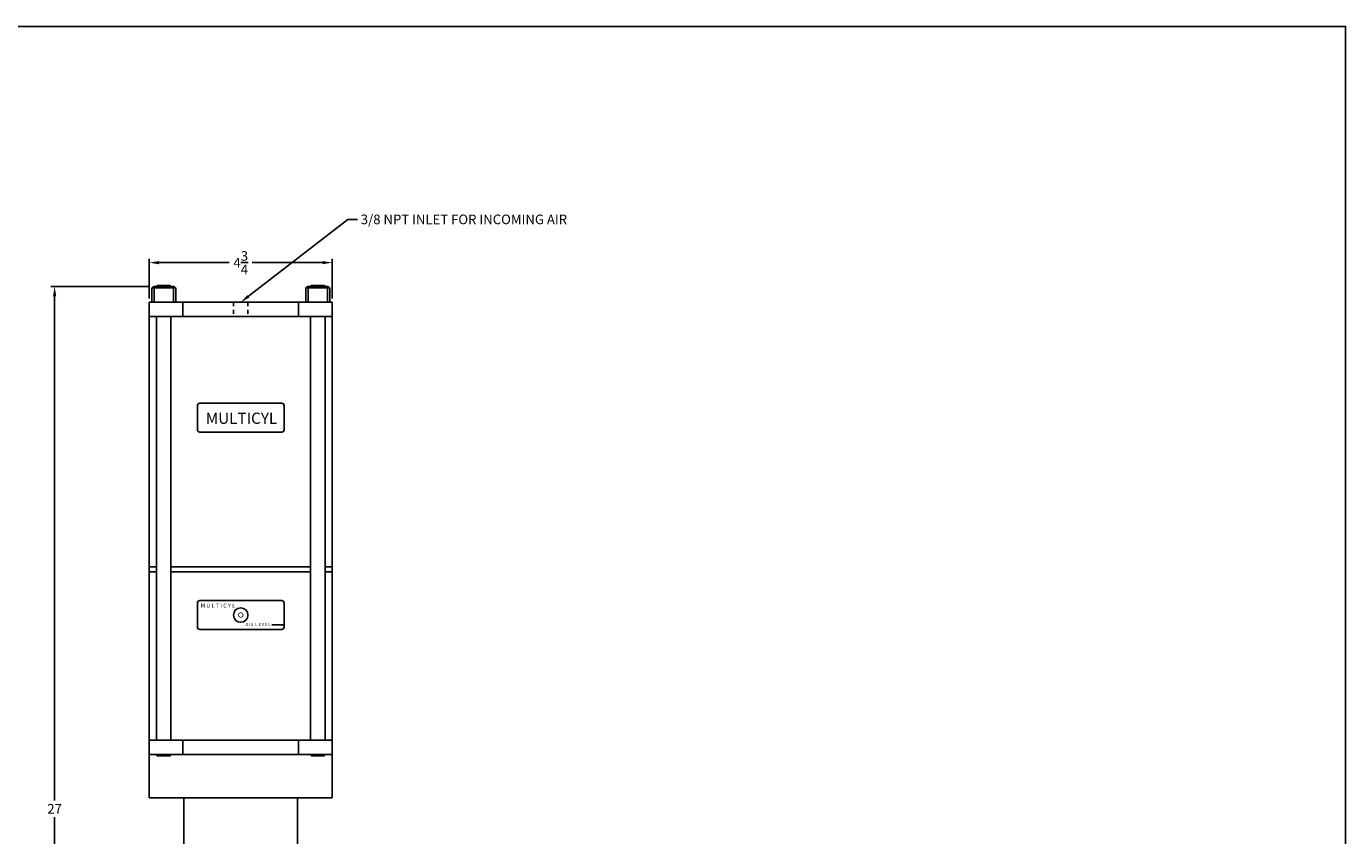
# Model space of a CAD drawing. Extents: x -21 to 33.4, y -3.8 to 38.2.
# Drawn here: x -0.8 to 33.4, y 17.2 to 38.2 of the extents above; entities that cross this region are included whole.
import ezdxf
from ezdxf.enums import TextEntityAlignment as Align

# ---------------------------------------------------------------- set-up
doc = ezdxf.new("R2010")
doc.units = 0
doc.header["$MEASUREMENT"] = 0
doc.header["$PDMODE"] = 2
doc.header["$PDSIZE"] = -1
doc.linetypes.add('HIDDEN', pattern=[0.2, 0.133333, -0.066667])
doc.layers.get('0').update_dxf_attribs({"color": 255, "linetype": 'CONTINUOUS'})
doc.layers.get('Defpoints').update_dxf_attribs({"linetype": 'CONTINUOUS'})
doc.layers.add('TitleBlock&Notes', color=3, linetype='CONTINUOUS')
doc.styles.add('SAS_____', font='SAS_____')
doc.styles.get("Standard").update_dxf_attribs({"font": 'simplex.shx'})
doc.dimstyles.get("Standard").update_dxf_attribs({"dimtxt": 0.18, "dimasz": 0.18, "dimexe": 0.18, "dimexo": 0.0625, "dimgap": 0.09, "dimtad": 0, "dimtih": 1, "dimtoh": 1, "dimdec": 4, "dimzin": 0, "dimdsep": 46, "dimtxsty": 'STANDARD', "dimcen": 0.09, "dimadec": 0, "dimazin": 0, "dimtfac": 1, "dimtdec": 4, "dimtofl": 0, "dimtmove": 0, "dimatfit": 3, "dimfxl": 1, "dimtolj": 1, "dimtzin": 0, "dimarcsym": 0})

# ---------------------------------------------------------------- blocks, each defined once
blk = doc.blocks.new('*D15')
at = {"color": 1, "linetype": 'Continuous', "lineweight": -2}
for p, q in [((2.36, 31.453), (-0.211, 31.453)), ((-0.111, 31.203), (-0.111, 18.105)), ((-0.111, 4.577), (-0.111, 17.675)), ((3.797, 4.327), (-0.211, 4.327))]:
    blk.add_line(p, q, dxfattribs=at)
at = {"color": 1, "linetype": 'Continuous'}
for points in [[(-0.153, 31.203), (-0.069, 31.203), (-0.111, 31.453)], [(-0.153, 4.577), (-0.069, 4.577), (-0.111, 4.327)]]:
    blk.add_solid(points, dxfattribs=at)
at = {"layer": 'Defpoints', "color": 0, "linetype": 'Continuous'}
for p in [(-0.111, 31.453), (2.46, 31.453), (3.897, 4.327)]:
    blk.add_point(p, dxfattribs=at)
at = {"color": 1, "linetype": 'Continuous', "insert": (-0.111, 17.89), "char_height": 0.25, "attachment_point": 5}
blk.add_mtext('\\A1;27', dxfattribs=at)
blk = doc.blocks.new('*D16')
at = {"color": 1, "linetype": 'Continuous', "lineweight": -2}
for p, q in [((2.347, 31.148), (2.347, 32.175)), ((2.597, 32.075), (4.424, 32.075)), ((6.847, 32.075), (5.02, 32.075)), ((7.097, 31.148), (7.097, 32.175))]:
    blk.add_line(p, q, dxfattribs=at)
at = {"color": 1, "linetype": 'Continuous'}
for points in [[(2.597, 32.117), (2.597, 32.034), (2.347, 32.075)], [(6.847, 32.117), (6.847, 32.034), (7.097, 32.075)]]:
    blk.add_solid(points, dxfattribs=at)
at = {"layer": 'Defpoints', "color": 0, "linetype": 'Continuous'}
for p in [(7.097, 32.075), (2.347, 31.048), (7.097, 31.048)]:
    blk.add_point(p, dxfattribs=at)
at = {"color": 1, "linetype": 'Continuous', "insert": (4.722, 32.075), "char_height": 0.25, "attachment_point": 5}
blk.add_mtext('\\A1;4{\\H1.000000x;\\S3/4;}', dxfattribs=at)

msp = doc.modelspace()

# ---------------------------------------------------------------- linework, layer by layer
at = {"color": 1, "linetype": 'Continuous'}
for p, q in [((4.9197, 31.2009), (7.499, 33.1989)), ((7.499, 33.1989), (7.749, 33.1989))]:
    msp.add_line(p, q, dxfattribs=at)
at = {"color": 255, "linetype": 'Continuous'}
for p, q in [((2.4095, 31.0678), (2.4095, 31.4028)), ((2.4295, 31.4228), (3.0145, 31.4228)), ((2.4395, 31.4328), (2.4395, 31.4228)), ((2.4595, 31.4528), (2.9845, 31.4528)), ((2.472, 31.4028), (2.472, 31.0678)), ((2.5345, 31.4628), (2.5545, 31.4828)), ((2.5345, 31.4628), (2.5345, 31.4528)), ((2.5545, 31.4828), (2.8895, 31.4828)), ((2.692, 31.4528), (2.742, 31.4528)), ((2.9095, 31.4628), (2.8895, 31.4828)), ((2.9095, 31.4628), (2.9095, 31.4528)), ((2.972, 31.4028), (2.972, 31.0678)), ((3.0045, 31.4328), (3.0045, 31.4228)), ((3.0345, 31.0678), (3.0345, 31.4028)), ((6.4095, 31.0678), (6.4095, 31.4028)), ((7.0145, 31.4228), (6.4295, 31.4228)), ((6.4395, 31.4328), (6.4395, 31.4228)), ((6.9845, 31.4528), (6.4595, 31.4528)), ((6.472, 31.4028), (6.472, 31.0678)), ((6.5345, 31.4628), (6.5545, 31.4828)), ((6.5345, 31.4628), (6.5345, 31.4528)), ((6.8895, 31.4828), (6.5545, 31.4828)), ((6.7521, 31.4528), (6.702, 31.4528)), ((6.9095, 31.4628), (6.8895, 31.4828)), ((6.9095, 31.4628), (6.9095, 31.4528)), ((6.972, 31.4028), (6.972, 31.0678)), ((7.0045, 31.4328), (7.0045, 31.4228)), ((7.0345, 31.0678), (7.0345, 31.4028)), ((2.347, 31.0478), (7.097, 31.0478)), ((2.347, 31.0478), (2.347, 18.1728)), ((3.222, 30.6728), (3.222, 31.0478)), ((6.222, 30.6728), (6.222, 31.0478)), ((7.097, 31.0478), (7.097, 18.1728)), ((2.347, 30.6728), (7.097, 30.6728)), ((2.347, 30.6728), (7.097, 30.6728)), ((2.5345, 19.6728), (2.5345, 30.6728)), ((2.9095, 19.6728), (2.9095, 30.6728)), ((6.5345, 19.6728), (6.5345, 30.6728)), ((6.9095, 19.6728), (6.9095, 30.6728)), ((3.597, 28.3603), (3.597, 27.7353)), ((3.6595, 28.4228), (5.7845, 28.4228)), ((5.847, 28.3603), (5.847, 27.7353)), ((3.6595, 27.6728), (5.7845, 27.6728)), ((2.347, 24.1728), (2.5345, 24.1728)), ((2.347, 24.0478), (2.5345, 24.0478)), ((2.9095, 24.1728), (6.5345, 24.1728)), ((2.9095, 24.0478), (6.5345, 24.0478)), ((6.9095, 24.1728), (7.097, 24.1728)), ((6.9095, 24.0478), (7.097, 24.0478)), ((3.6595, 23.2978), (5.7845, 23.2978)), ((3.597, 23.2353), (3.597, 22.6103)), ((5.847, 23.2353), (5.847, 22.6103)), ((5.5296, 22.6667), (5.847, 22.6667)), ((3.6595, 22.5478), (5.7845, 22.5478)), ((2.347, 19.6728), (7.097, 19.6728)), ((3.222, 19.2978), (3.222, 19.6728)), ((6.222, 19.2978), (6.222, 19.6728)), ((2.347, 19.2978), (7.097, 19.2978)), ((2.5345, 19.2978), (2.5345, 19.2878)), ((2.5345, 19.2878), (2.5545, 19.2678)), ((2.5545, 19.2678), (2.8895, 19.2678)), ((2.9095, 19.2878), (2.8895, 19.2678)), ((2.9095, 19.2978), (2.9095, 19.2878)), ((6.5345, 19.2978), (6.5345, 19.2878)), ((6.5345, 19.2878), (6.5545, 19.2678)), ((6.8895, 19.2678), (6.5545, 19.2678)), ((6.9095, 19.2878), (6.8895, 19.2678)), ((6.9095, 19.2978), (6.9095, 19.2878)), ((2.347, 18.1728), (7.097, 18.1728))]:
    msp.add_line(p, q, dxfattribs=at)
at = {"color": 7, "linetype": 'HIDDEN', "ltscale": 0.625}
for p, q in [((4.5345, 31.0478), (4.5345, 30.6728)), ((4.9095, 31.0478), (4.9095, 30.6728))]:
    msp.add_line(p, q, dxfattribs=at)
at = {"color": 7, "linetype": 'Continuous'}
for p, q in [((3.2456, 18.1728), (3.2456, 5.4516)), ((6.1984, 18.1728), (6.1984, 5.4516))]:
    msp.add_line(p, q, dxfattribs=at)
at = {"color": 255, "linetype": 'Continuous', "const_width": 0.02}
msp.add_lwpolyline([(4.7845, 22.9228), (4.7662, 22.967), (4.722, 22.9853), (4.6778, 22.967), (4.6595, 22.9228), (4.6778, 22.8786), (4.722, 22.8603), (4.7662, 22.8786)], close=True, dxfattribs=at)
at = {"color": 255, "linetype": 'Continuous'}
msp.add_circle((4.722, 22.9228), 0.1875, dxfattribs=at)
for centre, radius, start, end in [((2.4295, 31.4028), 0.02, 90, 180), ((2.4595, 31.4328), 0.02, 90, 180), ((2.492, 31.4028), 0.02, 90, 180), ((2.952, 31.4028), 0.02, 0, 90), ((2.9845, 31.4328), 0.02, 0, 90), ((3.0145, 31.4028), 0.02, 0, 90), ((6.4295, 31.4028), 0.02, 90, 180), ((6.4595, 31.4328), 0.02, 90, 180), ((6.492, 31.4028), 0.02, 90, 180), ((6.952, 31.4028), 0.02, 0, 90), ((6.9845, 31.4328), 0.02, 0, 90), ((7.0145, 31.4028), 0.02, 0, 90), ((2.4295, 31.0678), 0.02, 180, 270), ((2.492, 31.0678), 0.02, 180, 270), ((2.952, 31.0678), 0.02, 270, 0), ((3.0145, 31.0678), 0.02, 270, 0), ((6.4295, 31.0678), 0.02, 180, 270), ((6.492, 31.0678), 0.02, 180, 270), ((6.952, 31.0678), 0.02, 270, 0), ((7.0145, 31.0678), 0.02, 270, 0), ((3.6595, 28.3603), 0.0625, 90, 180), ((5.7845, 28.3603), 0.0625, 0, 90), ((3.6595, 27.7353), 0.0625, 180, 270), ((5.7845, 27.7353), 0.0625, 270, 0), ((3.6595, 23.2353), 0.0625, 90, 180), ((5.7845, 23.2353), 0.0625, 0, 90), ((3.6595, 22.6103), 0.0625, 180, 270), ((5.7845, 22.6103), 0.0625, 270, 0)]:
    msp.add_arc(centre, radius, start, end, dxfattribs=at)
at = {"color": 1, "linetype": 'Continuous'}
msp.add_solid([(4.9452, 31.168), (4.8942, 31.2339), (4.722, 31.0478)], dxfattribs=at)
at = {"layer": 'TitleBlock&Notes'}
msp.add_lwpolyline([(-20.9888, -3.8224), (33.4091, -3.8224), (33.4091, 38.2123), (-20.9888, 38.2123)], close=True, dxfattribs=at)

# ---------------------------------------------------------------- texts
at = {"color": 255, "linetype": 'Continuous', "style": 'SAS_____', "width": 0.847458}
msp.add_text('MULTICYL', height=0.32256, dxfattribs=at).set_placement((3.8145, 27.8885), (5.6687, 27.8885), align=Align.ALIGNED)
at = {"color": 255, "linetype": 'Continuous', "width": 0.909091}
for s, height, p, p2 in [('M U L T I C Y L', 0.075353, (3.6791, 23.1151), (4.5762, 23.1151)), ('O I L  L E V E L', 0.052001, (4.8448, 22.6366), (5.4886, 22.6366))]:
    msp.add_text(s, height=height, dxfattribs=at).set_placement(p, p2, align=Align.ALIGNED)
at = {"color": 1, "linetype": 'Continuous', "insert": (7.839, 33.3239), "char_height": 0.25, "attachment_point": 1}
msp.add_mtext('\\A1;3/8 NPT INLET FOR INCOMING AIR', dxfattribs=at)

# ---------------------------------------------------------------- dimensions: what is measured, and where the dimension line sits
at = {"color": 7, "linetype": 'Continuous'}
dim = msp.add_linear_dim(base=(7.097, 32.0754), p1=(2.347, 31.0478), p2=(7.097, 31.0478), dimstyle='STANDARD', override={"dimtxt": 0.25, "dimasz": 0.25, "dimexe": 0.1, "dimexo": 0.1, "dimdec": 3, "dimrnd": 1e-06, "dimlunit": 5, "dimclrd": 1, "dimclre": 1, "dimclrt": 1, "dimtdec": 3}, dxfattribs=at)
dim.commit()
dim.dimension.update_dxf_attribs({"geometry": '*D16', "text_midpoint": (4.722, 32.0754)})
dim = msp.add_linear_dim(base=(-0.1109, 31.4528), p1=(3.897, 4.3266), p2=(2.4595, 31.4528), angle=90, text='27', dimstyle='STANDARD', override={"dimtxt": 0.25, "dimasz": 0.25, "dimexe": 0.1, "dimexo": 0.1, "dimdec": 3, "dimrnd": 1e-06, "dimlunit": 5, "dimclrd": 1, "dimclre": 1, "dimclrt": 1, "dimtdec": 3}, dxfattribs=at)
dim.commit()
dim.dimension.update_dxf_attribs({"geometry": '*D15', "text_midpoint": (-0.1109, 17.8897)})

doc.saveas('drawing.dxf')
